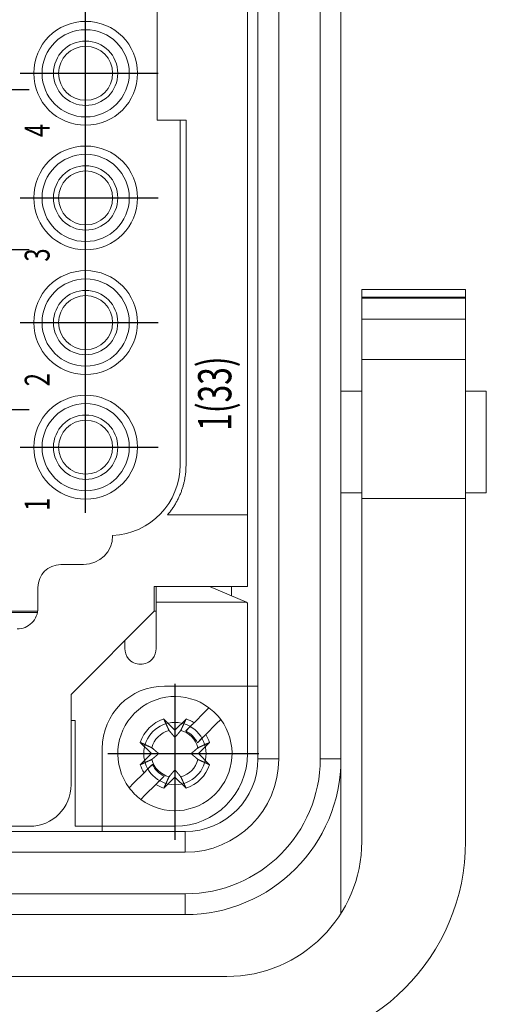
# Model space of a CAD drawing. Units: millimetres. Extents: x 12388 to 54581, y -202 to 7369.
# Drawn here: x 21411 to 21455, y 4267 to 4362 of the extents above; entities that cross this region are included whole.
import ezdxf
from ezdxf.enums import TextEntityAlignment as Align

# ---------------------------------------------------------------- set-up
doc = ezdxf.new("R2010")
doc.units = ezdxf.units.MM
doc.header["$LTSCALE"] = 50
doc.linetypes.add('AM_ISO08W050x2', pattern=[9, 6, -0.75, 1.5, -0.75])
doc.linetypes.add('CENTER', pattern=[2, 1.25, -0.25, 0.25, -0.25])
doc.layers.add('cen', color=1, linetype='CENTER', lineweight=25)
doc.styles.get("Standard").update_dxf_attribs({"font": 'romans.shx'})

# ---------------------------------------------------------------- blocks, each defined once
blk = doc.blocks.new('333444')
at = {"color": 0, "linetype": 'Continuous', "lineweight": 15}
for p, q in [((21433.479, 4290.73), (21433.479, 4446.73)), ((21435.479, 4446.73), (21435.479, 4290.73)), ((21439.479, 4446.73), (21439.479, 4290.73)), ((21441.479, 4446.73), (21441.479, 4290.73)), ((21432.479, 4423.23), (21432.479, 4314.23)), ((21423.779, 4385.23), (21423.779, 4352.23)), ((21423.779, 4352.23), (21426.551, 4352.23)), ((21425.979, 4352.23), (21425.979, 4319.023)), ((21426.551, 4319.023), (21426.551, 4352.23)), ((21453.479, 4335.907), (21443.479, 4335.907)), ((21443.479, 4335.907), (21443.479, 4335.903)), ((21453.479, 4335.903), (21443.479, 4335.903)), ((21443.479, 4335.174), (21443.479, 4335.903)), ((21453.479, 4335.903), (21453.479, 4335.907)), ((21453.479, 4335.903), (21453.479, 4335.174)), ((21443.479, 4335.174), (21453.479, 4335.174)), ((21443.479, 4335.174), (21443.479, 4335.102)), ((21443.479, 4335.102), (21453.479, 4335.102)), ((21443.479, 4335.102), (21443.479, 4335.088)), ((21453.479, 4335.088), (21443.479, 4335.088)), ((21443.479, 4333.058), (21443.479, 4335.088)), ((21453.479, 4335.102), (21453.479, 4335.174)), ((21453.479, 4335.088), (21453.479, 4335.102)), ((21453.479, 4335.088), (21453.479, 4333.058)), ((21443.479, 4333.058), (21453.479, 4333.058)), ((21443.479, 4329.174), (21443.479, 4333.058)), ((21453.479, 4333.058), (21453.479, 4329.174)), ((21453.479, 4329.174), (21443.479, 4329.174)), ((21443.479, 4315.783), (21443.479, 4329.174)), ((21453.479, 4315.783), (21453.479, 4329.174)), ((21443.479, 4326.13), (21441.479, 4326.13)), ((21455.479, 4326.13), (21453.479, 4326.13)), ((21455.479, 4316.33), (21455.479, 4326.13)), ((21441.479, 4316.33), (21443.479, 4316.33)), ((21453.479, 4316.33), (21455.479, 4316.33)), ((21443.479, 4315.783), (21443.479, 4282.774)), ((21453.479, 4315.783), (21443.479, 4315.783)), ((21453.479, 4282.774), (21453.479, 4315.783)), ((21426.559, 4314.23), (21424.78, 4314.23)), ((21432.479, 4314.23), (21426.559, 4314.23)), ((21432.479, 4307.33), (21432.479, 4314.23)), ((21416.679, 4309.43), (21414.479, 4309.43)), ((21412.279, 4307.23), (21412.279, 4305.23)), ((21423.479, 4304.93), (21423.479, 4307.33)), ((21423.479, 4307.33), (21432.479, 4307.33)), ((21423.677, 4305.806), (21423.676, 4307.33)), ((21432.362, 4305.806), (21428.811, 4307.33)), ((21430.925, 4307.33), (21430.925, 4306.423)), ((21412.257, 4304.93), (21379.781, 4304.93)), ((21415.479, 4296.93), (21423.479, 4304.93)), ((21423.679, 4304.93), (21423.479, 4304.93)), ((21423.679, 4305.086), (21423.677, 4305.806)), ((21423.677, 4305.806), (21432.362, 4305.806)), ((21432.362, 4305.806), (21432.478, 4305.725)), ((21432.478, 4305.725), (21432.477, 4305.725)), ((21432.479, 4305.086), (21432.478, 4305.725)), ((21432.479, 4300.368), (21432.479, 4305.086)), ((21408.479, 4304.828), (21412.238, 4304.828)), ((21432.479, 4291.228), (21432.479, 4300.368)), ((21433.479, 4297.73), (21424.479, 4297.73)), ((21415.479, 4288.23), (21415.479, 4296.93)), ((21428.331, 4295.212), (21428.761, 4295.641)), ((21424.409, 4294.56), (21425.479, 4293.49)), ((21425.479, 4293.49), (21426.548, 4294.56)), ((21427.322, 4294.203), (21428.331, 4295.212)), ((21429.892, 4294.51), (21429.463, 4294.08)), ((21415.879, 4294.428), (21415.479, 4294.428)), ((21415.879, 4284.228), (21415.879, 4294.428)), ((21426.922, 4293.802), (21426.515, 4293.396)), ((21429.463, 4294.08), (21428.454, 4293.071)), ((21425.479, 4292.79), (21425.479, 4293.49)), ((21427.647, 4292.264), (21428.053, 4292.671)), ((21418.479, 4291.73), (21418.479, 4283.73)), ((21423.216, 4291.228), (21422.146, 4292.297)), ((21428.811, 4292.297), (21427.741, 4291.228)), ((21422.146, 4290.158), (21423.216, 4291.228)), ((21423.216, 4291.228), (21423.916, 4291.228)), ((21427.741, 4291.228), (21427.042, 4291.228)), ((21427.741, 4291.228), (21428.811, 4290.158)), ((21435.479, 4290.73), (21433.479, 4290.73)), ((21439.479, 4290.73), (21441.479, 4290.73)), ((21441.479, 4290.73), (21441.479, 4275.846)), ((21423.311, 4290.191), (21422.907, 4289.788)), ((21421.495, 4288.375), (21422.504, 4289.384)), ((21424.035, 4288.653), (21424.442, 4289.06)), ((21425.479, 4288.965), (21424.409, 4287.895)), ((21425.479, 4289.665), (21425.479, 4288.965)), ((21426.548, 4287.895), (21425.479, 4288.965)), ((21421.065, 4287.946), (21421.495, 4288.375)), ((21423.635, 4288.253), (21422.626, 4287.244)), ((21422.626, 4287.244), (21422.197, 4286.814)), ((21385.479, 4284.23), (21411.479, 4284.23)), ((21425.479, 4284.228), (21415.879, 4284.228)), ((21370.479, 4283.73), (21426.479, 4283.73)), ((21426.479, 4283.73), (21426.479, 4281.73)), ((21426.479, 4281.73), (21370.479, 4281.73)), ((21370.479, 4277.73), (21426.479, 4277.73)), ((21426.479, 4277.73), (21426.479, 4275.73)), ((21426.479, 4275.73), (21370.479, 4275.73)), ((21430.479, 4269.774), (21366.479, 4269.774))]:
    blk.add_line(p, q, dxfattribs=at)
for points in [[(21424.78, 4314.23), (21424.897, 4314.371, 0.006143), (21425.011, 4314.514, 0.006181), (21425.121, 4314.66, 0.006181), (21425.228, 4314.809, 0.006161), (21425.33, 4314.96, 0.006152), (21425.428, 4315.113, 0.006136), (21425.523, 4315.268, 0.006124), (21425.613, 4315.425, 0.006103), (21425.699, 4315.583, 0.006088), (21425.781, 4315.743, 0.006063), (21425.859, 4315.904, 0.006045), (21425.932, 4316.067, 0.006013), (21426.001, 4316.23, 0.005997), (21426.067, 4316.395, 0.005972), (21426.127, 4316.56, 0.005937), (21426.184, 4316.726, 0.005869), (21426.236, 4316.892, 0.005888), (21426.284, 4317.058, 0.005952), (21426.328, 4317.225, 0.005777), (21426.368, 4317.391, 0.005394), (21426.404, 4317.556, 0.00586), (21426.435, 4317.723, 0.006838), (21426.463, 4317.894, 0.00528), (21426.487, 4318.053, 0.002054), (21426.506, 4318.198, 0.00716), (21426.523, 4318.381, 0.01214), (21426.538, 4318.66, 0.006068), (21426.551, 4319.023, 0.003283)], [(21423.679, 4301.344), (21423.679, 4301.485, 0), (21423.679, 4301.626, 0), (21423.679, 4301.766, 0), (21423.679, 4301.906), (21423.679, 4302.045), (21423.679, 4302.184, 0), (21423.679, 4302.321, 0), (21423.679, 4302.456, 0), (21423.679, 4302.59), (21423.679, 4302.722, 0), (21423.679, 4302.852, 0), (21423.679, 4302.979, 0), (21423.679, 4303.105, 0), (21423.679, 4303.227, 0), (21423.679, 4303.347, 0), (21423.679, 4303.463, 0), (21423.679, 4303.577, 0), (21423.679, 4303.687, 0), (21423.679, 4303.793, 0), (21423.679, 4303.897, 0), (21423.679, 4303.996, 0), (21423.679, 4304.091, 0), (21423.679, 4304.182, 0), (21423.679, 4304.27, 0), (21423.679, 4304.355, 0), (21423.679, 4304.433, 0), (21423.679, 4304.5, 0), (21423.679, 4304.552, 0), (21423.679, 4304.589, 0), (21423.679, 4304.62, 0), (21423.679, 4304.652, 0), (21423.679, 4304.684, 0), (21423.679, 4304.715, 0), (21423.679, 4304.745, 0), (21423.679, 4304.774, 0), (21423.679, 4304.801, 0), (21423.679, 4304.828, 0), (21423.679, 4304.854, 0), (21423.679, 4304.879, 0), (21423.679, 4304.903, 0), (21423.679, 4304.926, -0.000001), (21423.679, 4304.948, -0.000001), (21423.679, 4304.969, -0.000001), (21423.679, 4304.989, 0), (21423.679, 4305.006, -0.000001), (21423.679, 4305.025, -0.000002), (21423.679, 4305.052, -0.000001), (21423.679, 4305.086, -0.000001)], [(21420.647, 4302.098), (21420.647, 4302.073, 0), (21420.647, 4302.048, 0), (21420.647, 4302.023, 0), (21420.647, 4301.998, 0), (21420.647, 4301.973, 0), (21420.647, 4301.948, 0), (21420.647, 4301.923, 0), (21420.647, 4301.898, 0), (21420.647, 4301.873, 0), (21420.647, 4301.848, 0), (21420.647, 4301.823, 0), (21420.647, 4301.798, 0), (21420.647, 4301.773, 0), (21420.647, 4301.748, 0), (21420.647, 4301.722, 0), (21420.647, 4301.697, 0), (21420.647, 4301.672, 0), (21420.647, 4301.647, 0), (21420.647, 4301.622, 0), (21420.647, 4301.596, 0), (21420.647, 4301.571, 0), (21420.647, 4301.546, 0), (21420.647, 4301.52, 0), (21420.647, 4301.495), (21420.647, 4301.473, 0), (21420.647, 4301.445, 0), (21420.647, 4301.401, 0), (21420.647, 4301.344, 0)], [(21424.409, 4294.56), (21424.429, 4294.515, 0.00002), (21424.45, 4294.47, 0.00002), (21424.47, 4294.426, 0.000021), (21424.489, 4294.383, 0.000021), (21424.509, 4294.34, 0.000022), (21424.528, 4294.298, 0.000022), (21424.547, 4294.256, 0.000023), (21424.566, 4294.215, 0.000024), (21424.584, 4294.175, 0.000024), (21424.602, 4294.135, 0.000025), (21424.62, 4294.096, 0.000026), (21424.638, 4294.057, 0.000026), (21424.655, 4294.019, 0.000027), (21424.672, 4293.981, 0.000028), (21424.689, 4293.944, 0.000029), (21424.706, 4293.908, 0.000029), (21424.722, 4293.872, 0.000031), (21424.738, 4293.837, 0.000032), (21424.754, 4293.802, 0.000032), (21424.77, 4293.767, 0.000031), (21424.785, 4293.734, 0.000035), (21424.801, 4293.7, 0.000044), (21424.816, 4293.666, 0.000034), (21424.83, 4293.635, 0.000012), (21424.843, 4293.607, 0.00005), (21424.859, 4293.572, 0.000092), (21424.883, 4293.519, 0.000048), (21424.914, 4293.452, 0.000026)], [(21426.043, 4293.452), (21426.056, 4293.481, 0.000046), (21426.07, 4293.511, 0.000045), (21426.084, 4293.541, 0.000043), (21426.098, 4293.572, 0.000042), (21426.112, 4293.603, 0.000041), (21426.127, 4293.635, 0.000039), (21426.142, 4293.667, 0.000038), (21426.157, 4293.7, 0.000037), (21426.172, 4293.733, 0.000036), (21426.187, 4293.767, 0.000035), (21426.203, 4293.802, 0.000034), (21426.219, 4293.837, 0.000033), (21426.235, 4293.872, 0.000032), (21426.252, 4293.908, 0.000031), (21426.268, 4293.944, 0.00003), (21426.285, 4293.981, 0.000029), (21426.302, 4294.019, 0.000028), (21426.32, 4294.057, 0.000028), (21426.337, 4294.096, 0.000026), (21426.355, 4294.135, 0.000024), (21426.373, 4294.175, 0.000026), (21426.392, 4294.215, 0.00003), (21426.411, 4294.258, 0.000022), (21426.429, 4294.298, 0.000007), (21426.446, 4294.335, 0.00003), (21426.468, 4294.383, 0.000049), (21426.503, 4294.459, 0.000023), (21426.548, 4294.56, 0.000012)], [(21426.515, 4293.396), (21426.538, 4293.418, 0), (21426.56, 4293.441, 0), (21426.583, 4293.463, 0), (21426.606, 4293.487, 0), (21426.63, 4293.51, 0), (21426.654, 4293.534, 0), (21426.678, 4293.558, 0), (21426.702, 4293.582, 0), (21426.727, 4293.607, 0), (21426.752, 4293.632, 0), (21426.777, 4293.657, 0), (21426.802, 4293.683, 0), (21426.828, 4293.708, 0), (21426.854, 4293.735, 0), (21426.881, 4293.761, 0), (21426.908, 4293.788, 0), (21426.935, 4293.815, 0), (21426.962, 4293.843, 0), (21426.99, 4293.871, 0), (21427.019, 4293.899, 0), (21427.047, 4293.927, 0), (21427.076, 4293.956, 0), (21427.107, 4293.987, 0), (21427.135, 4294.016, 0), (21427.162, 4294.042, 0), (21427.196, 4294.076, 0), (21427.25, 4294.131, 0), (21427.322, 4294.203, 0)], [(21424.914, 4293.452), (21424.94, 4293.421, 0.00008), (21424.966, 4293.391, 0.000085), (21424.99, 4293.362, 0.000089), (21425.014, 4293.334, 0.000089), (21425.038, 4293.306, 0.000091), (21425.06, 4293.279, 0.000093), (21425.082, 4293.253, 0.000095), (21425.104, 4293.228, 0.000097), (21425.125, 4293.203, 0.000099), (21425.146, 4293.178, 0.000101), (21425.166, 4293.155, 0.000103), (21425.186, 4293.132, 0.000105), (21425.205, 4293.109, 0.000107), (21425.224, 4293.087, 0.000109), (21425.242, 4293.065, 0.000111), (21425.26, 4293.044, 0.000112), (21425.278, 4293.024, 0.000115), (21425.295, 4293.003, 0.000119), (21425.312, 4292.984, 0.000119), (21425.329, 4292.964, 0.000113), (21425.345, 4292.945, 0.000126), (21425.361, 4292.927, 0.000151), (21425.377, 4292.908, 0.000119), (21425.392, 4292.891, 0.000046), (21425.405, 4292.875, 0.000167), (21425.422, 4292.856, 0.000297), (21425.447, 4292.827, 0.000154), (21425.479, 4292.79, 0.000085)], [(21425.479, 4292.79), (21425.493, 4292.806, 0.000147), (21425.507, 4292.823, 0.000141), (21425.521, 4292.839, 0.000137), (21425.535, 4292.856, 0.000136), (21425.55, 4292.873, 0.000134), (21425.565, 4292.891, 0.000132), (21425.581, 4292.909, 0.00013), (21425.596, 4292.927, 0.000128), (21425.612, 4292.945, 0.000126), (21425.629, 4292.964, 0.000124), (21425.645, 4292.984, 0.000121), (21425.662, 4293.003, 0.000119), (21425.68, 4293.024, 0.000117), (21425.697, 4293.044, 0.000116), (21425.715, 4293.065, 0.000113), (21425.734, 4293.087, 0.00011), (21425.753, 4293.109, 0.000109), (21425.772, 4293.132, 0.00011), (21425.792, 4293.155, 0.000104), (21425.812, 4293.178, 0.000095), (21425.832, 4293.202, 0.000104), (21425.853, 4293.228, 0.000124), (21425.876, 4293.254, 0.000089), (21425.897, 4293.279, 0.000024), (21425.917, 4293.302, 0.000128), (21425.943, 4293.334, 0.000211), (21425.986, 4293.384, 0.000095), (21426.043, 4293.452, 0.000048)], [(21428.454, 4293.071), (21428.422, 4293.039, 0), (21428.39, 4293.007, 0), (21428.358, 4292.976, 0), (21428.327, 4292.945), (21428.297, 4292.914, 0), (21428.267, 4292.884, 0), (21428.237, 4292.854, 0), (21428.208, 4292.825, 0), (21428.179, 4292.796, 0), (21428.15, 4292.767, 0), (21428.122, 4292.739, 0), (21428.094, 4292.711, 0), (21428.066, 4292.684, 0), (21428.039, 4292.657, 0), (21428.012, 4292.63, 0), (21427.986, 4292.603, 0), (21427.96, 4292.577, 0), (21427.934, 4292.551, 0), (21427.908, 4292.526, 0), (21427.883, 4292.5, 0), (21427.858, 4292.476, 0), (21427.833, 4292.451, 0), (21427.808, 4292.426, 0), (21427.785, 4292.403), (21427.764, 4292.382, 0), (21427.738, 4292.355, 0), (21427.698, 4292.316, 0), (21427.647, 4292.264, 0)], [(21423.255, 4291.792), (21423.225, 4291.805, 0.000046), (21423.196, 4291.819, 0.000044), (21423.165, 4291.833, 0.000043), (21423.134, 4291.847, 0.000041), (21423.103, 4291.861, 0.00004), (21423.071, 4291.876, 0.000039), (21423.039, 4291.891, 0.000038), (21423.006, 4291.906, 0.000036), (21422.973, 4291.921, 0.000035), (21422.939, 4291.936, 0.000034), (21422.905, 4291.952, 0.000033), (21422.87, 4291.968, 0.000032), (21422.834, 4291.984, 0.000031), (21422.798, 4292, 0.00003), (21422.762, 4292.017, 0.000029), (21422.725, 4292.034, 0.000028), (21422.687, 4292.051, 0.000028), (21422.649, 4292.069, 0.000027), (21422.61, 4292.086, 0.000026), (21422.571, 4292.104, 0.000024), (21422.532, 4292.122, 0.000025), (21422.491, 4292.141, 0.000029), (21422.449, 4292.16, 0.000022), (21422.408, 4292.178, 0.000007), (21422.372, 4292.195, 0.000029), (21422.323, 4292.217, 0.000048), (21422.247, 4292.251, 0.000022), (21422.146, 4292.297, 0.000012)], [(21423.916, 4291.228), (21423.9, 4291.241, 0.000147), (21423.884, 4291.255, 0.00014), (21423.867, 4291.27, 0.000137), (21423.85, 4291.284, 0.000136), (21423.833, 4291.299, 0.000134), (21423.816, 4291.314, 0.000132), (21423.798, 4291.33, 0.000129), (21423.78, 4291.345, 0.000127), (21423.761, 4291.361, 0.000125), (21423.742, 4291.378, 0.000123), (21423.723, 4291.394, 0.000121), (21423.703, 4291.411, 0.000119), (21423.683, 4291.428, 0.000117), (21423.662, 4291.446, 0.000115), (21423.641, 4291.464, 0.000113), (21423.619, 4291.483, 0.00011), (21423.597, 4291.501, 0.000109), (21423.575, 4291.521, 0.00011), (21423.551, 4291.54, 0.000104), (21423.528, 4291.56, 0.000094), (21423.504, 4291.581, 0.000104), (21423.479, 4291.602, 0.000123), (21423.452, 4291.625, 0.000088), (21423.427, 4291.646, 0.000024), (21423.404, 4291.666, 0.000127), (21423.373, 4291.692, 0.00021), (21423.322, 4291.735, 0.000094), (21423.255, 4291.792, 0.000047)], [(21427.703, 4291.792), (21427.672, 4291.766, 0.000079), (21427.642, 4291.741, 0.000085), (21427.613, 4291.716, 0.000089), (21427.585, 4291.692, 0.000089), (21427.557, 4291.669, 0.000091), (21427.53, 4291.646, 0.000093), (21427.504, 4291.624, 0.000095), (21427.479, 4291.602, 0.000097), (21427.454, 4291.581, 0.000099), (21427.43, 4291.56, 0.0001), (21427.406, 4291.54, 0.000103), (21427.383, 4291.521, 0.000104), (21427.36, 4291.501, 0.000107), (21427.338, 4291.483, 0.000108), (21427.317, 4291.464, 0.000111), (21427.295, 4291.446, 0.000112), (21427.275, 4291.428, 0.000115), (21427.255, 4291.411, 0.000119), (21427.235, 4291.394, 0.000118), (21427.215, 4291.378, 0.000113), (21427.197, 4291.361, 0.000125), (21427.178, 4291.345, 0.00015), (21427.159, 4291.329, 0.000119), (21427.142, 4291.314, 0.000046), (21427.126, 4291.301, 0.000167), (21427.107, 4291.284, 0.000295), (21427.078, 4291.26, 0.000153), (21427.042, 4291.228, 0.000084)], [(21428.811, 4292.297), (21428.766, 4292.277, 0.000019), (21428.721, 4292.257, 0.00002), (21428.677, 4292.237, 0.000021), (21428.634, 4292.217, 0.000021), (21428.591, 4292.197, 0.000022), (21428.549, 4292.178, 0.000022), (21428.508, 4292.159, 0.000023), (21428.467, 4292.141, 0.000023), (21428.426, 4292.122, 0.000024), (21428.386, 4292.104, 0.000025), (21428.347, 4292.086, 0.000026), (21428.308, 4292.069, 0.000026), (21428.27, 4292.051, 0.000027), (21428.233, 4292.034, 0.000028), (21428.196, 4292.017, 0.000029), (21428.159, 4292, 0.000029), (21428.123, 4291.984, 0.00003), (21428.088, 4291.968, 0.000032), (21428.053, 4291.952, 0.000032), (21428.018, 4291.936, 0.000031), (21427.985, 4291.921, 0.000035), (21427.951, 4291.906, 0.000043), (21427.918, 4291.89, 0.000034), (21427.886, 4291.876, 0.000012), (21427.858, 4291.863, 0.00005), (21427.823, 4291.847, 0.000092), (21427.771, 4291.823, 0.000047), (21427.703, 4291.792, 0.000026)], [(21423.255, 4290.663), (21423.285, 4290.689, 0.00008), (21423.315, 4290.715, 0.000085), (21423.344, 4290.739, 0.000089), (21423.373, 4290.763, 0.000089), (21423.4, 4290.786, 0.000091), (21423.427, 4290.809, 0.000093), (21423.453, 4290.831, 0.000095), (21423.479, 4290.853, 0.000097), (21423.504, 4290.874, 0.000099), (21423.528, 4290.895, 0.000101), (21423.552, 4290.915, 0.000103), (21423.575, 4290.935, 0.000105), (21423.597, 4290.954, 0.000107), (21423.619, 4290.973, 0.000109), (21423.641, 4290.991, 0.000111), (21423.662, 4291.009, 0.000112), (21423.683, 4291.027, 0.000115), (21423.703, 4291.044, 0.000119), (21423.723, 4291.061, 0.000118), (21423.742, 4291.078, 0.000113), (21423.761, 4291.094, 0.000126), (21423.78, 4291.11, 0.000151), (21423.798, 4291.126, 0.000119), (21423.816, 4291.141, 0.000046), (21423.831, 4291.154, 0.000167), (21423.85, 4291.171, 0.000296), (21423.879, 4291.196, 0.000153), (21423.916, 4291.228, 0.000084)], [(21427.042, 4291.228), (21427.057, 4291.214, 0.000147), (21427.074, 4291.2, 0.000141), (21427.09, 4291.185, 0.000137), (21427.107, 4291.171, 0.000136), (21427.124, 4291.156, 0.000134), (21427.142, 4291.141, 0.000132), (21427.16, 4291.125, 0.000129), (21427.178, 4291.11, 0.000128), (21427.196, 4291.094, 0.000125), (21427.215, 4291.078, 0.000123), (21427.235, 4291.061, 0.000121), (21427.255, 4291.044, 0.000119), (21427.275, 4291.027, 0.000117), (21427.295, 4291.009, 0.000115), (21427.317, 4290.991, 0.000113), (21427.338, 4290.973, 0.00011), (21427.36, 4290.954, 0.000109), (21427.383, 4290.935, 0.00011), (21427.406, 4290.915, 0.000104), (21427.43, 4290.895, 0.000094), (21427.454, 4290.874, 0.000104), (21427.479, 4290.853, 0.000124), (21427.505, 4290.83, 0.000088), (21427.53, 4290.809, 0.000024), (21427.553, 4290.79, 0.000128), (21427.585, 4290.763, 0.00021), (21427.635, 4290.72, 0.000094), (21427.703, 4290.663, 0.000047)], [(21422.146, 4290.158), (21422.191, 4290.178, 0.000019), (21422.236, 4290.199, 0.00002), (21422.28, 4290.219, 0.00002), (21422.323, 4290.238, 0.000021), (21422.366, 4290.258, 0.000021), (21422.408, 4290.277, 0.000022), (21422.45, 4290.296, 0.000023), (21422.491, 4290.315, 0.000023), (21422.531, 4290.333, 0.000024), (21422.571, 4290.351, 0.000025), (21422.61, 4290.369, 0.000025), (21422.649, 4290.387, 0.000026), (21422.687, 4290.404, 0.000027), (21422.725, 4290.421, 0.000028), (21422.762, 4290.438, 0.000028), (21422.798, 4290.455, 0.000029), (21422.834, 4290.471, 0.00003), (21422.87, 4290.487, 0.000032), (21422.905, 4290.503, 0.000032), (21422.939, 4290.519, 0.00003), (21422.973, 4290.534, 0.000035), (21423.006, 4290.55, 0.000043), (21423.04, 4290.565, 0.000034), (21423.071, 4290.579, 0.000012), (21423.099, 4290.592, 0.000049), (21423.134, 4290.608, 0.000091), (21423.187, 4290.632, 0.000047), (21423.255, 4290.663, 0.000025)], [(21422.504, 4289.384), (21422.536, 4289.416, 0), (21422.568, 4289.448, 0), (21422.599, 4289.479, 0), (21422.63, 4289.51, 0), (21422.661, 4289.541, 0), (21422.691, 4289.571, 0), (21422.72, 4289.601, 0), (21422.75, 4289.63, 0), (21422.779, 4289.659, 0), (21422.807, 4289.688, 0), (21422.836, 4289.716, 0), (21422.864, 4289.744, 0), (21422.891, 4289.771, 0), (21422.918, 4289.799, 0), (21422.945, 4289.825, 0), (21422.972, 4289.852, 0), (21422.998, 4289.878, 0), (21423.024, 4289.904, 0), (21423.049, 4289.93, 0), (21423.075, 4289.955, 0), (21423.099, 4289.979, 0), (21423.124, 4290.004, 0), (21423.149, 4290.029, 0), (21423.172, 4290.053, 0), (21423.193, 4290.074, 0), (21423.22, 4290.1, -0.000001), (21423.259, 4290.139, 0), (21423.311, 4290.191, 0)], [(21427.703, 4290.663), (21427.732, 4290.65, 0.000047), (21427.762, 4290.636, 0.000045), (21427.792, 4290.622, 0.000044), (21427.823, 4290.608, 0.000042), (21427.854, 4290.594, 0.000041), (21427.886, 4290.579, 0.00004), (21427.918, 4290.565, 0.000038), (21427.951, 4290.55, 0.000037), (21427.985, 4290.534, 0.000036), (21428.018, 4290.519, 0.000035), (21428.053, 4290.503, 0.000034), (21428.088, 4290.487, 0.000033), (21428.123, 4290.471, 0.000032), (21428.159, 4290.455, 0.000031), (21428.196, 4290.438, 0.00003), (21428.233, 4290.421, 0.000029), (21428.27, 4290.404, 0.000028), (21428.308, 4290.387, 0.000028), (21428.347, 4290.369, 0.000026), (21428.386, 4290.351, 0.000024), (21428.426, 4290.333, 0.000026), (21428.467, 4290.315, 0.00003), (21428.509, 4290.295, 0.000022), (21428.549, 4290.277, 0.000007), (21428.586, 4290.26, 0.00003), (21428.634, 4290.238, 0.000049), (21428.71, 4290.204, 0.000023), (21428.811, 4290.158, 0.000012)], [(21424.442, 4289.06), (21424.42, 4289.037, 0), (21424.397, 4289.015, 0), (21424.374, 4288.992), (21424.351, 4288.968), (21424.328, 4288.945), (21424.304, 4288.921, 0), (21424.28, 4288.897, 0), (21424.255, 4288.873, 0), (21424.231, 4288.848, 0), (21424.206, 4288.823), (21424.181, 4288.798), (21424.155, 4288.773), (21424.129, 4288.747), (21424.103, 4288.721), (21424.077, 4288.694), (21424.05, 4288.667), (21424.023, 4288.64, 0), (21423.995, 4288.612), (21423.967, 4288.584), (21423.939, 4288.556), (21423.91, 4288.528), (21423.881, 4288.499), (21423.851, 4288.468, 0), (21423.822, 4288.44), (21423.796, 4288.413, 0), (21423.761, 4288.379, 0), (21423.707, 4288.324), (21423.635, 4288.253)], [(21424.914, 4289.004), (21424.901, 4288.974, 0.000046), (21424.887, 4288.944, 0.000045), (21424.873, 4288.914, 0.000043), (21424.859, 4288.883, 0.000042), (21424.845, 4288.852, 0.00004), (21424.83, 4288.82, 0.000039), (21424.816, 4288.788, 0.000038), (21424.801, 4288.755, 0.000037), (21424.785, 4288.722, 0.000035), (21424.77, 4288.688, 0.000034), (21424.754, 4288.653, 0.000033), (21424.738, 4288.619, 0.000032), (21424.722, 4288.583, 0.000031), (21424.706, 4288.547, 0.00003), (21424.689, 4288.511, 0.000029), (21424.672, 4288.474, 0.000028), (21424.655, 4288.436, 0.000028), (21424.638, 4288.398, 0.000028), (21424.62, 4288.359, 0.000026), (21424.602, 4288.32, 0.000024), (21424.584, 4288.281, 0.000025), (21424.566, 4288.24, 0.000029), (21424.546, 4288.197, 0.000022), (21424.528, 4288.157, 0.000007), (21424.511, 4288.121, 0.00003), (21424.489, 4288.072, 0.000048), (21424.455, 4287.996, 0.000022), (21424.409, 4287.895, 0.000012)], [(21425.479, 4289.665), (21425.465, 4289.649, 0.000146), (21425.451, 4289.633, 0.00014), (21425.436, 4289.616, 0.000136), (21425.422, 4289.599, 0.000135), (21425.407, 4289.582, 0.000133), (21425.392, 4289.564, 0.000131), (21425.377, 4289.547, 0.000129), (21425.361, 4289.528, 0.000127), (21425.345, 4289.51, 0.000125), (21425.329, 4289.491, 0.000123), (21425.312, 4289.471, 0.00012), (21425.295, 4289.452, 0.000119), (21425.278, 4289.431, 0.000116), (21425.26, 4289.411, 0.000115), (21425.242, 4289.39, 0.000112), (21425.224, 4289.368, 0.00011), (21425.205, 4289.346, 0.000109), (21425.186, 4289.324, 0.000109), (21425.166, 4289.3, 0.000103), (21425.146, 4289.277, 0.000094), (21425.125, 4289.253, 0.000103), (21425.104, 4289.228, 0.000123), (21425.082, 4289.201, 0.000088), (21425.06, 4289.176, 0.000024), (21425.041, 4289.153, 0.000127), (21425.014, 4289.122, 0.000209), (21424.972, 4289.071, 0.000094), (21424.914, 4289.004, 0.000047)], [(21426.043, 4289.004), (21426.017, 4289.034, 0.00008), (21425.992, 4289.064, 0.000085), (21425.967, 4289.093, 0.000089), (21425.943, 4289.122, 0.000089), (21425.92, 4289.149, 0.000091), (21425.897, 4289.176, 0.000093), (21425.875, 4289.202, 0.000095), (21425.853, 4289.228, 0.000097), (21425.832, 4289.252, 0.000099), (21425.812, 4289.277, 0.000101), (21425.791, 4289.3, 0.000103), (21425.772, 4289.324, 0.000105), (21425.753, 4289.346, 0.000107), (21425.734, 4289.368, 0.000109), (21425.715, 4289.39, 0.000111), (21425.697, 4289.411, 0.000112), (21425.68, 4289.431, 0.000115), (21425.662, 4289.452, 0.000119), (21425.645, 4289.472, 0.000118), (21425.629, 4289.491, 0.000113), (21425.613, 4289.51, 0.000126), (21425.596, 4289.528, 0.000151), (21425.58, 4289.547, 0.000119), (21425.565, 4289.564, 0.000046), (21425.552, 4289.58, 0.000167), (21425.535, 4289.599, 0.000296), (21425.511, 4289.628, 0.000153), (21425.479, 4289.665, 0.000084)], [(21426.548, 4287.895), (21426.528, 4287.94, 0.000019), (21426.508, 4287.985, 0.00002), (21426.488, 4288.029, 0.000021), (21426.468, 4288.072, 0.000021), (21426.448, 4288.115, 0.000022), (21426.429, 4288.157, 0.000022), (21426.41, 4288.199, 0.000023), (21426.392, 4288.24, 0.000023), (21426.373, 4288.28, 0.000024), (21426.355, 4288.32, 0.000025), (21426.337, 4288.359, 0.000026), (21426.32, 4288.398, 0.000026), (21426.302, 4288.436, 0.000027), (21426.285, 4288.474, 0.000028), (21426.268, 4288.511, 0.000029), (21426.252, 4288.547, 0.000029), (21426.235, 4288.583, 0.00003), (21426.219, 4288.619, 0.000032), (21426.203, 4288.654, 0.000032), (21426.187, 4288.688, 0.000031), (21426.172, 4288.721, 0.000035), (21426.157, 4288.755, 0.000043), (21426.141, 4288.789, 0.000034), (21426.127, 4288.82, 0.000012), (21426.114, 4288.848, 0.00005), (21426.098, 4288.883, 0.000092), (21426.074, 4288.936, 0.000047), (21426.043, 4289.004, 0.000026)]]:
    blk.add_lwpolyline(points, format="xyb", dxfattribs=at)
for centre, radius in [((21416.879, 4356.73), 5), ((21416.879, 4356.73), 4.2), ((21416.879, 4356.73), 3.1), ((21416.879, 4356.73), 2.6), ((21416.879, 4344.73), 5), ((21416.879, 4344.73), 4.2), ((21416.879, 4344.73), 3.1), ((21416.879, 4344.73), 2.6), ((21416.879, 4332.73), 5), ((21416.879, 4332.73), 4.2), ((21416.879, 4332.73), 3.1), ((21416.879, 4332.73), 2.6), ((21416.879, 4320.73), 5), ((21416.879, 4320.73), 4.2), ((21416.879, 4320.73), 3.1), ((21416.879, 4320.73), 2.6)]:
    blk.add_circle(centre, radius, dxfattribs=at)
at = {"color": 0, "linetype": 'Continuous', "lineweight": 15, "extrusion": (-3.49148e-15, 2.13792e-31, -1)}
blk.add_circle((-21425.479, 4291.23), 3, dxfattribs=at)
at = {"color": 0, "linetype": 'Continuous', "lineweight": 15}
for centre, radius, start, end in [((21419.179, 4319.023), 6.8, 272.52858, 0), ((21416.679, 4312.23), 2.8, 270, 0), ((21414.479, 4307.23), 2.2, 90, 180), ((21410.279, 4305.23), 2, 269.99999, 0.00001), ((21422.163, 4301.344), 1.516, 180, 220.07201), ((21422.163, 4301.344), 1.516, 319.92798, 0), ((21422.163, 4301.344), 1.516, 220.07201, 319.92798), ((21424.479, 4291.73), 6, 90, 180), ((21425.479, 4291.228), 5.5, 53.36361, 135), ((21425.479, 4291.228), 5.5, 36.6364, 53.36361), ((21425.479, 4291.228), 5.5, 135, 216.6364), ((21425.479, 4291.228), 3.5, 107.79711, 162.2029), ((21425.479, 4291.228), 5.5, 233.36361, 36.6364), ((21425.479, 4291.228), 3.5, 58.21299, 72.2029), ((21425.479, 4291.228), 2.294, 104.23529, 165.76472), ((21425.479, 4291.228), 2.294, 14.23529, 75.76472), ((21425.479, 4291.228), 2.403, 25.55509, 64.44492), ((21425.479, 4291.228), 3.5, 17.79711, 31.78702), ((21425.479, 4291.228), 7, 270, 0), ((21426.479, 4290.73), 13, 270, 0), ((21426.479, 4290.73), 15, 270, 0), ((21426.479, 4290.73), 7, 270, 360), ((21426.479, 4290.73), 9, 270, 0), ((21425.479, 4291.228), 3.5, 197.79711, 211.78702), ((21425.479, 4291.228), 2.294, 194.23529, 255.76472), ((21425.479, 4291.228), 2.403, 205.55509, 244.44492), ((21425.479, 4291.228), 2.294, 284.23529, 345.76472), ((21425.479, 4291.228), 3.5, 287.79711, 342.2029), ((21411.479, 4288.23), 4, 270, 0), ((21425.479, 4291.228), 5.5, 216.6364, 233.36361), ((21425.479, 4291.228), 3.5, 238.21299, 252.2029), ((21430.479, 4282.774), 13, 270, 0), ((21433.479, 4282.774), 20, 270, 0)]:
    blk.add_arc(centre, radius, start, end, dxfattribs=at)
at = {"layer": 'cen', "linetype": 'AM_ISO08W050x2', "ltscale": 0.25}
for p, q in [((21416.879, 4314.398), (21416.879, 4423.562)), ((21410.568, 4356.73), (21423.856, 4356.73)), ((21411.439, 4355.13), (21385.778, 4355.13)), ((21410.568, 4344.73), (21423.856, 4344.73)), ((21411.439, 4339.73), (21385.778, 4339.73)), ((21410.568, 4332.73), (21423.856, 4332.73)), ((21411.439, 4324.33), (21385.778, 4324.33)), ((21410.568, 4320.73), (21423.856, 4320.73)), ((21425.479, 4297.959), (21425.479, 4282.918)), ((21419.008, 4291.23), (21433.572, 4291.23))]:
    blk.add_line(p, q, dxfattribs=at)
at = {"color": 0, "linetype": 'Continuous', "lineweight": 15, "width": 0.7}
for s, height, p in [('4', 2.4, (21412.209, 4351.234)), ('3', 2.4, (21412.209, 4339.234)), ('1(33)', 3.2, (21429.314, 4325.89)), ('2', 2.4, (21412.209, 4327.234)), ('1', 2.4, (21412.209, 4315.234))]:
    blk.add_text(s, height=height, rotation=90, dxfattribs=at).set_placement(p, align=Align.MIDDLE_CENTER)
blk = doc.blocks.new('view cc')
blk.add_blockref('333444', (0, 0))

msp = doc.modelspace()

# ---------------------------------------------------------------- block references
msp.add_blockref('view cc', (0, 0))

doc.saveas('drawing.dxf')
